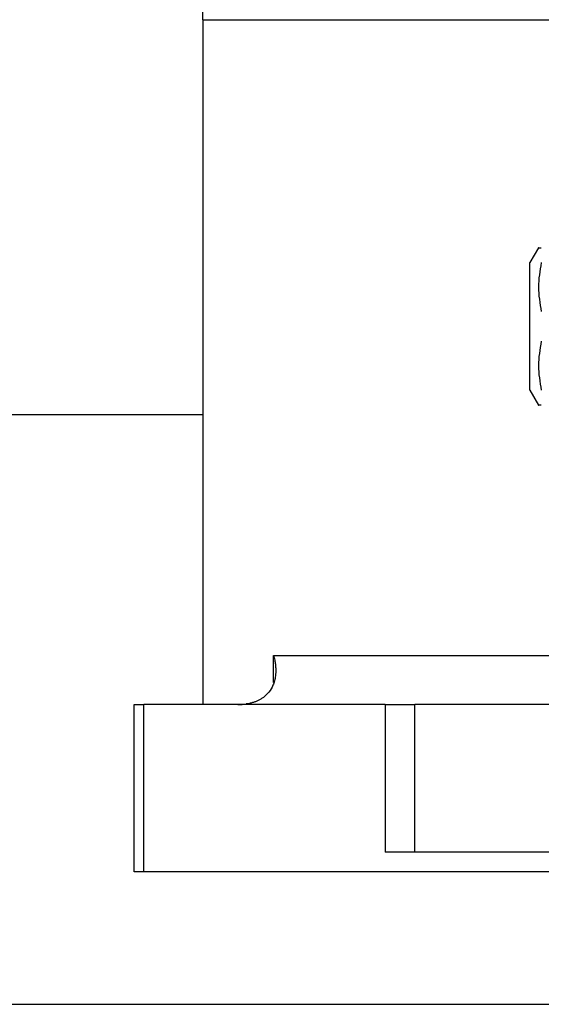
# Model space of a CAD drawing. Units: millimetres. Extents: x 203 to 2470, y 230 to 1660.
# Drawn here: x 356 to 409, y 868 to 968 of the extents above; entities that cross this region are included whole.
import ezdxf

# ---------------------------------------------------------------- set-up
doc = ezdxf.new("R2010")
doc.units = ezdxf.units.MM

msp = doc.modelspace()

# ---------------------------------------------------------------- linework, layer by layer
at = {"color": 7, "linetype": 'Continuous', "lineweight": 25}
for p, q in [((374.99, 967.96), (374.99, 898.24)), ((409.16, 944.74), (408.29, 943.24)), ((408.29, 936.74), (408.29, 943.24)), ((408.29, 930.24), (408.29, 936.74)), ((408.29, 930.24), (409.16, 928.74)), ((382.18, 903.24), (452.8, 903.24)), ((367.99, 881.24), (367.99, 898.24)), ((367.99, 898.24), (368.99, 898.24)), ((368.99, 881.24), (368.99, 898.24)), ((393.56, 898.24), (368.99, 898.24)), ((393.56, 898.24), (393.56, 883.24)), ((393.56, 898.24), (396.56, 898.24)), ((396.56, 883.24), (396.56, 898.24)), ((455.82, 898.24), (396.56, 898.24)), ((396.56, 883.24), (393.56, 883.24)), ((508.99, 883.24), (396.56, 883.24)), ((368.99, 881.24), (367.99, 881.24)), ((422.99, 881.24), (368.99, 881.24)), ((306.99, 867.74), (412.99, 867.74))]:
    msp.add_line(p, q, dxfattribs=at)
at = {"color": 8, "linetype": 'Continuous', "lineweight": 25}
for p, q in [((374.99, 967.96), (452.8, 967.96)), ((374.99, 927.74), (306.99, 927.74)), ((382.18, 900.49), (382.18, 903.24))]:
    msp.add_line(p, q, dxfattribs=at)
at = {"color": 7, "linetype": 'Continuous', "lineweight": 25}
for centre, radius, start, end in [((364.99, 967.96), 10, 360, 60), ((378.53, 904.24), 6, 270, 278.4469)]:
    msp.add_arc(centre, radius, start, end, dxfattribs=at)
for points, knots in [([(409.16, 944.74), (409.16, 944.74), (409.06, 944.74), (409.26, 944.74), (409.45, 944.74)], [0, 0, 0, 0, 0.000282, 1, 1, 1, 1]), ([(409.45, 943.23), (409.3, 942.4), (409.02, 940.74), (409.3, 939.08), (409.45, 938.25)], [0, 0, 0, 0, 0.4987334, 1, 1, 1, 1]), ([(409.45, 935.23), (409.3, 934.4), (409.02, 932.74), (409.3, 931.08), (409.45, 930.25)], [0, 0, 0, 0, 0.498733, 1, 1, 1, 1]), ([(409.45, 928.74), (409.26, 928.74), (409.06, 928.74), (409.16, 928.74), (409.16, 928.74)], [0, 0, 0, 0, 0.999718, 1, 1, 1, 1]), ([(382.18, 903.24), (382.2, 903.16), (382.25, 903.01), (382.3, 902.78), (382.34, 902.56), (382.37, 902.35), (382.39, 902.15), (382.4, 901.96), (382.41, 901.79), (382.41, 901.62), (382.4, 901.46), (382.39, 901.32), (382.36, 901.05), (382.29, 900.67), (382.1, 900.11), (381.75, 899.52), (381.29, 899.07), (380.9, 898.81), (380.63, 898.66), (380.35, 898.54), (380.05, 898.44), (379.73, 898.36), (379.52, 898.32), (379.41, 898.31)], [0, 0, 0, 0, 0.037975, 0.07441, 0.109307, 0.142668, 0.174494, 0.204785, 0.233544, 0.260772, 0.286468, 0.310635, 0.333275, 0.42051, 0.499901, 0.632684, 0.74957, 0.792616, 0.834657, 0.876041, 0.917135, 0.958326, 1, 1, 1, 1])]:
    msp.add_open_spline(points, degree=3, knots=knots, dxfattribs=at)

doc.saveas('drawing.dxf')
